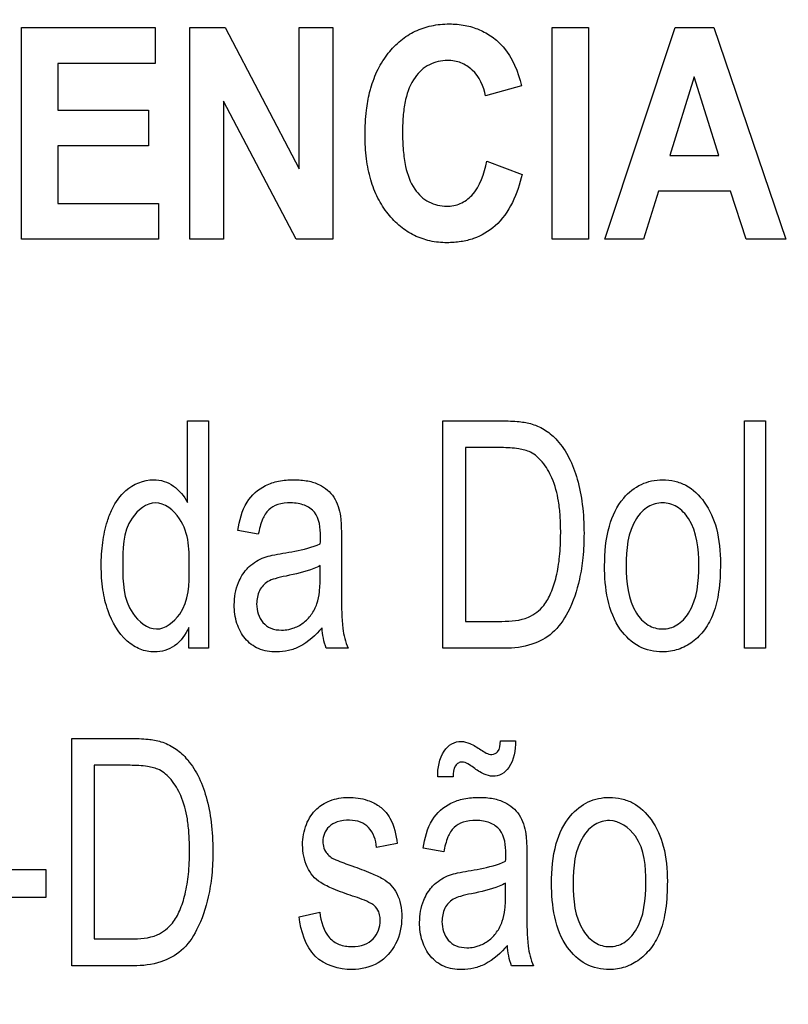
# Model space of a CAD drawing. Units: millimetres. Extents: x 0 to 1189, y 0 to 841.
# Drawn here: x 760 to 762, y 340 to 343 of the extents above; entities that cross this region are included whole.
import ezdxf

# ---------------------------------------------------------------- set-up
doc = ezdxf.new("R2010")
doc.units = ezdxf.units.MM
doc.header["$LTSCALE"] = 65.395
doc.layers.get('0').update_dxf_attribs({"linetype": 'CONTINUOUS'})
doc.layers.add('7_ALL_FEATURES', color=7, linetype='CONTINUOUS')
doc.layers.add('DEF_DRAFT_DIM', color=7, linetype='CONTINUOUS')
doc.styles.get("Standard").update_dxf_attribs({"font": 'txt', "width": 0.8})
doc.dimstyles.new('DIMSTYLE_1', dxfattribs={"dimtxt": 2.5, "dimasz": 3, "dimexe": 0.8, "dimexo": 0.2, "dimtad": 1, "dimdsep": 46, "dimtxsty": 'Standard', "dimblk": 'OPEN', "dimblk1": 'OPEN', "dimblk2": 'OPEN', "dimcen": 0.09, "dimadec": 0, "dimazin": 0, "dimtp": 0.1, "dimtm": 0.1, "dimtfac": 1, "dimtofl": 0, "dimtmove": 0, "dimatfit": 3, "dimldrblk": 'OPEN', "dimfxl": 1, "dimtolj": 1, "dimarcsym": 0})

# ---------------------------------------------------------------- blocks, each defined once
blk = doc.blocks.new('_OPEN')
at = {"color": 0, "linetype": 'ByBlock'}
for p, q in [((0, 0), (-1, 0.11667)), ((-1, -0.11667), (0, 0)), ((-1, 0), (0, 0))]:
    blk.add_line(p, q, dxfattribs=at)
blk = doc.blocks.new('*D15')
at = {"layer": 'DEF_DRAFT_DIM', "color": 7, "linetype": 'Continuous'}
for p, q in [((691.6827, 402.3098), (691.5077, 402.3098)), ((824.3623, 402.3098), (691.6827, 402.3098)), ((692.3077, 402.3098), (692.3077, 362.3098)), ((692.3077, 322.3098), (692.3077, 362.3098)), ((691.6827, 322.3098), (691.5077, 322.3098)), ((824.3623, 322.3098), (691.6827, 322.3098))]:
    blk.add_line(p, q, dxfattribs=at)
at = {"layer": 'DEF_DRAFT_DIM', "color": 7, "linetype": 'Continuous', "xscale": 3, "yscale": 3, "zscale": 3}
for p, rotation in [((692.3077, 402.3098), 90), ((692.3077, 322.3098), 270)]:
    blk.add_blockref('_OPEN', p, dxfattribs=dict(at, rotation=rotation))
at = {"layer": 'DEF_DRAFT_DIM', "color": 7, "linetype": 'Continuous', "insert": (689.1827, 362.3098), "char_height": 2.5, "width": 6, "attachment_point": 2, "rotation": 90, "line_spacing_factor": 0.9}
blk.add_mtext('400', dxfattribs=at)

msp = doc.modelspace()

# ---------------------------------------------------------------- linework, layer by layer
at = {"layer": '7_ALL_FEATURES', "color": 40, "linetype": 'Continuous'}
for p, q in [((759.9318, 342.5459), (760.2228, 342.5459)), ((759.9318, 342.0859), (759.9318, 342.5459)), ((760.2228, 342.5459), (760.2228, 342.468)), ((760.2983, 342.5459), (760.3754, 342.5459)), ((760.2983, 342.0859), (760.2983, 342.5459)), ((760.3754, 342.5459), (760.536, 342.2387)), ((760.536, 342.5459), (760.6097, 342.5459)), ((760.536, 342.2387), (760.536, 342.5459)), ((760.6097, 342.5459), (760.6097, 342.0859)), ((761.087, 342.5458), (761.1663, 342.5458)), ((761.087, 342.0858), (761.087, 342.5458)), ((761.1663, 342.5458), (761.1663, 342.0858)), ((761.2019, 342.0859), (761.3547, 342.5459)), ((761.3547, 342.5459), (761.4385, 342.5459)), ((761.4385, 342.5459), (761.5957, 342.0859)), ((760.2228, 342.468), (760.0111, 342.468)), ((760.0111, 342.468), (760.0111, 342.3661)), ((761.3957, 342.4386), (761.3427, 342.2678)), ((761.4497, 342.2678), (761.3957, 342.4386)), ((761.0203, 342.4192), (760.9419, 342.3971)), ((760.5301, 342.0859), (760.3719, 342.3859)), ((760.3719, 342.3859), (760.3719, 342.0859)), ((760.0111, 342.3661), (760.2081, 342.3661)), ((760.2081, 342.3661), (760.2081, 342.2886)), ((760.2081, 342.2886), (760.0111, 342.2886)), ((760.0111, 342.2886), (760.0111, 342.1634)), ((761.3427, 342.2678), (761.4497, 342.2678)), ((760.9446, 342.2551), (761.0214, 342.2265)), ((761.3183, 342.1904), (761.2859, 342.0859)), ((761.4752, 342.1904), (761.3183, 342.1904)), ((761.5095, 342.0859), (761.4752, 342.1904)), ((760.0111, 342.1634), (760.2303, 342.1634)), ((760.2303, 342.1634), (760.2303, 342.0859)), ((760.2303, 342.0859), (759.9318, 342.0859)), ((760.3719, 342.0859), (760.2983, 342.0859)), ((760.6097, 342.0859), (760.5301, 342.0859)), ((761.1663, 342.0858), (761.087, 342.0858)), ((761.2859, 342.0859), (761.2019, 342.0859)), ((761.5957, 342.0859), (761.5095, 342.0859)), ((760.2934, 341.6906), (760.3388, 341.6906)), ((760.2934, 341.5132), (760.2934, 341.6906)), ((760.3388, 341.6906), (760.3388, 341.1961)), ((760.8491, 341.6906), (760.977, 341.6906)), ((760.8491, 341.1961), (760.8491, 341.6906)), ((761.5057, 341.6906), (761.5513, 341.6906)), ((761.5057, 341.1961), (761.5057, 341.6906)), ((761.5513, 341.6906), (761.5513, 341.1961)), ((760.9763, 341.6323), (760.8982, 341.6323)), ((760.8982, 341.6323), (760.8982, 341.2545)), ((760.4474, 341.4441), (760.4029, 341.4522)), ((760.6284, 341.4271), (760.6284, 341.3462)), ((760.5822, 341.3537), (760.5822, 341.3759)), ((760.2965, 341.1961), (760.2965, 341.2414)), ((760.8982, 341.2545), (760.9776, 341.2545)), ((760.3388, 341.1961), (760.2965, 341.1961)), ((760.6428, 341.1961), (760.5952, 341.1961)), ((760.9831, 341.1961), (760.8491, 341.1961)), ((761.5513, 341.1961), (761.5057, 341.1961)), ((760.0413, 340.9999), (760.1692, 340.9999)), ((760.0413, 340.5053), (760.0413, 340.9999)), ((760.9743, 340.9944), (761.0073, 340.9944)), ((760.1684, 340.9414), (760.0904, 340.9414)), ((760.0904, 340.9414), (760.0904, 340.5637)), ((760.8714, 340.9166), (760.8378, 340.9166)), ((760.7495, 340.7711), (760.7049, 340.763)), ((760.8509, 340.7533), (760.8063, 340.7614)), ((761.0319, 340.7363), (761.0319, 340.6554)), ((759.8449, 340.7148), (759.9851, 340.7148)), ((759.9851, 340.7148), (759.9851, 340.6538)), ((760.9857, 340.6628), (760.9857, 340.6851)), ((759.9851, 340.6538), (759.8449, 340.6538)), ((760.5362, 340.6122), (760.5813, 340.6217)), ((760.0904, 340.5637), (760.1698, 340.5637)), ((760.1753, 340.5053), (760.0413, 340.5053)), ((761.0463, 340.5053), (760.9986, 340.5053))]:
    msp.add_line(p, q, dxfattribs=at)
for centre, radius, start, end in [((759.9556, 341.4396), 0.6269, 358.5211, 359.9712), ((760.7984, 341.2609), 0.1685, 187.423, 202.6042), ((760.359, 340.7488), 0.6269, 358.5211, 359.9712), ((761.2013, 340.57), 0.168, 187.398, 202.6292)]:
    msp.add_arc(centre, radius, start, end, dxfattribs=at)
for points, knots in [([(760.6897, 342.4044), (760.6905, 342.4075), (760.6951, 342.4249), (760.7063, 342.455), (760.7286, 342.4903), (760.756, 342.5187), (760.7881, 342.5393), (760.8244, 342.5514), (760.8615, 342.5549), (760.897, 342.5519), (760.9287, 342.5425), (760.9569, 342.5265), (760.9966, 342.4911), (761.0129, 342.4495), (761.0203, 342.4192)], [0, 0, 0, 0, 0.020615, 0.114247, 0.201809, 0.284168, 0.362525, 0.441256, 0.524698, 0.597566, 0.66591, 0.732845, 0.801655, 1, 1, 1, 1]), ([(760.9419, 342.3971), (760.9379, 342.4179), (760.924, 342.4486), (760.8889, 342.4711), (760.8556, 342.4764), (760.8176, 342.4684), (760.7832, 342.4367), (760.768, 342.396), (760.7621, 342.3553), (760.7607, 342.318), (760.7621, 342.2802), (760.7654, 342.2553), (760.7679, 342.244)], [0, 0, 0, 0, 0.157625, 0.229528, 0.303059, 0.403682, 0.507094, 0.636865, 0.718649, 0.813551, 0.914193, 1, 1, 1, 1]), ([(761.0214, 342.2265), (761.0118, 342.1855), (760.9866, 342.1244), (760.9247, 342.0883), (760.888, 342.0794), (760.8559, 342.0771), (760.8213, 342.0804), (760.7864, 342.0924), (760.7553, 342.1127), (760.7284, 342.1405), (760.7062, 342.1749), (760.6905, 342.2156), (760.6814, 342.2619), (760.6787, 342.3128), (760.6812, 342.3611), (760.6866, 342.3918), (760.6897, 342.4044)], [0, 0, 0, 0, 0.190943, 0.272666, 0.315444, 0.361234, 0.417897, 0.472022, 0.526622, 0.584641, 0.64607, 0.710862, 0.781294, 0.859146, 0.941129, 1, 1, 1, 1]), ([(760.7679, 342.244), (760.7717, 342.2266), (760.7824, 342.1957), (760.8166, 342.1636), (760.8543, 342.1549), (760.888, 342.1612), (760.9273, 342.1901), (760.9394, 342.2286), (760.9446, 342.2551)], [0, 0, 0, 0, 0.193624, 0.343681, 0.48799, 0.596395, 0.706882, 1, 1, 1, 1]), ([(760.977, 341.6906), (760.9898, 341.6906), (761.012, 341.69), (761.0449, 341.6844), (761.0738, 341.6711), (761.1018, 341.6461), (761.1257, 341.6099), (761.1436, 341.5622), (761.1542, 341.5066), (761.1571, 341.4492), (761.1549, 341.3948), (761.1457, 341.3364), (761.1271, 341.279), (761.0914, 341.2274), (761.0408, 341.2002), (761.0032, 341.1961), (760.9831, 341.1961)], [0, 0, 0, 0, 0.05541, 0.096545, 0.143737, 0.191557, 0.257445, 0.330138, 0.411489, 0.502074, 0.579014, 0.647552, 0.758011, 0.83916, 0.912653, 1, 1, 1, 1]), ([(760.9776, 341.2545), (760.997, 341.2545), (761.0318, 341.2568), (761.0685, 341.2849), (761.0857, 341.318), (761.0974, 341.3538), (761.1029, 341.3889), (761.1051, 341.4208), (761.1057, 341.4503), (761.1048, 341.4822), (761.1006, 341.5225), (761.0899, 341.5636), (761.0685, 341.6002), (761.0428, 341.6235), (761.0105, 341.6314), (760.9889, 341.6323), (760.9763, 341.6323)], [0, 0, 0, 0, 0.111044, 0.191122, 0.251055, 0.321934, 0.40598, 0.453496, 0.504816, 0.574441, 0.635908, 0.736363, 0.813871, 0.876525, 0.92778, 1, 1, 1, 1]), ([(760.1291, 341.4987), (760.1364, 341.5138), (760.1586, 341.5463), (760.2054, 341.5656), (760.2424, 341.5603), (760.2704, 341.5459), (760.2859, 341.527), (760.2934, 341.5132)], [0, 0, 0, 0, 0.24223, 0.551945, 0.663746, 0.7727, 1, 1, 1, 1]), ([(760.4029, 341.4522), (760.4062, 341.4735), (760.4155, 341.5138), (760.4549, 341.5488), (760.4923, 341.5606), (760.5237, 341.5633), (760.5539, 341.5612), (760.5857, 341.5514), (760.6161, 341.5263), (760.6238, 341.4975), (760.6261, 341.4831)], [0, 0, 0, 0, 0.199308, 0.366243, 0.458586, 0.559556, 0.656248, 0.736515, 0.865208, 1, 1, 1, 1]), ([(761.2011, 341.3752), (761.2011, 341.4043), (761.2051, 341.4567), (761.2348, 341.5205), (761.2727, 341.5506), (761.3033, 341.5609), (761.3281, 341.5633), (761.3536, 341.5606), (761.3872, 341.548), (761.4232, 341.5137), (761.4491, 341.453), (761.4531, 341.4058), (761.4531, 341.3803)], [0, 0, 0, 0, 0.175153, 0.312289, 0.410104, 0.45693, 0.505339, 0.558782, 0.610161, 0.719082, 0.846284, 1, 1, 1, 1]), ([(760.2972, 341.3699), (760.2972, 341.4065), (760.2983, 341.4679), (760.2242, 341.5278), (760.1509, 341.47), (760.1523, 341.4104), (760.1523, 341.375)], [0, 0, 0, 0, 0.324123, 0.508837, 0.687245, 1, 1, 1, 1]), ([(760.5825, 341.4393), (760.5825, 341.4573), (760.58, 341.488), (760.5519, 341.5066), (760.5334, 341.5114), (760.5137, 341.5127), (760.4912, 341.5107), (760.468, 341.4984), (760.4544, 341.474), (760.4496, 341.4551), (760.4474, 341.4441)], [0, 0, 0, 0, 0.244723, 0.36567, 0.431626, 0.504916, 0.63306, 0.735205, 0.847207, 1, 1, 1, 1]), ([(761.4063, 341.3774), (761.4063, 341.4117), (761.401, 341.4617), (761.3612, 341.5057), (761.3271, 341.5151), (761.2931, 341.5058), (761.2523, 341.4614), (761.2479, 341.4103), (761.2479, 341.3752)], [0, 0, 0, 0, 0.298479, 0.403312, 0.496343, 0.590247, 0.694798, 1, 1, 1, 1]), ([(760.2965, 341.2414), (760.2891, 341.2261), (760.2698, 341.1977), (760.2258, 341.185), (760.1889, 341.1922), (760.1481, 341.2187), (760.1209, 341.2671), (760.1076, 341.3246), (760.1044, 341.3747), (760.1075, 341.4249), (760.116, 341.4665), (760.125, 341.4902), (760.1291, 341.4987)], [0, 0, 0, 0, 0.109626, 0.207695, 0.275327, 0.347128, 0.514936, 0.615643, 0.727403, 0.837407, 0.939044, 1, 1, 1, 1]), ([(760.6261, 341.4831), (760.6265, 341.4801), (760.6283, 341.4614), (760.6284, 341.4427), (760.6284, 341.4271)], [0, 0, 0, 0, 0.16587, 1, 1, 1, 1]), ([(760.5009, 341.4025), (760.5095, 341.4039), (760.537, 341.4089), (760.5647, 341.4153), (760.5822, 341.4234)], [0, 0, 0, 0, 0.311406, 1, 1, 1, 1]), ([(760.4217, 341.3675), (760.4236, 341.3696), (760.4301, 341.3762), (760.4428, 341.3856), (760.4596, 341.3939), (760.4793, 341.3988), (760.493, 341.4013), (760.5009, 341.4025)], [0, 0, 0, 0, 0.095264, 0.31352, 0.530693, 0.727597, 1, 1, 1, 1]), ([(760.1523, 341.375), (760.1523, 341.3399), (760.1534, 341.2812), (760.2249, 341.2224), (760.2968, 341.2784), (760.2972, 341.336), (760.2972, 341.3699)], [0, 0, 0, 0, 0.319915, 0.507556, 0.691267, 1, 1, 1, 1]), ([(760.5861, 341.2403), (760.5721, 341.2245), (760.5497, 341.2032), (760.5131, 341.1899), (760.4825, 341.1867), (760.4477, 341.1917), (760.4164, 341.2156), (760.3983, 341.2504), (760.3928, 341.2932), (760.3998, 341.3349), (760.4143, 341.3591), (760.4217, 341.3675)], [0, 0, 0, 0, 0.179597, 0.253118, 0.327218, 0.440195, 0.542727, 0.648675, 0.765733, 0.904215, 1, 1, 1, 1]), ([(760.5822, 341.3759), (760.5777, 341.3735), (760.5539, 341.3628), (760.5283, 341.357), (760.5078, 341.3531)], [0, 0, 0, 0, 0.197135, 1, 1, 1, 1]), ([(761.4531, 341.3803), (761.4531, 341.3597), (761.4515, 341.3229), (761.4405, 341.2735), (761.4206, 341.236), (761.3939, 341.209), (761.362, 341.1917), (761.3213, 341.1854), (761.2733, 341.196), (761.2105, 341.2558), (761.2011, 341.3275), (761.2011, 341.3752)], [0, 0, 0, 0, 0.12204, 0.217611, 0.296683, 0.370106, 0.439503, 0.507207, 0.610711, 0.717419, 1, 1, 1, 1]), ([(761.2479, 341.3752), (761.2479, 341.3401), (761.2525, 341.2891), (761.293, 341.2444), (761.3272, 341.2349), (761.3613, 341.2445), (761.4021, 341.2898), (761.4063, 341.3416), (761.4063, 341.3774)], [0, 0, 0, 0, 0.301053, 0.404658, 0.497345, 0.58955, 0.693117, 1, 1, 1, 1]), ([(760.5078, 341.3531), (760.4997, 341.3515), (760.4861, 341.3484), (760.4687, 341.3422), (760.457, 341.3329), (760.4467, 341.3169), (760.4408, 341.2881), (760.4501, 341.2552), (760.4747, 341.2375), (760.4953, 341.2348), (760.5085, 341.236), (760.5136, 341.2371)], [0, 0, 0, 0, 0.122716, 0.207073, 0.27291, 0.341061, 0.48746, 0.699809, 0.803663, 0.921597, 1, 1, 1, 1]), ([(760.5136, 341.2371), (760.5167, 341.2377), (760.5278, 341.2405), (760.5457, 341.2501), (760.5639, 341.2688), (760.5762, 341.2923), (760.5815, 341.3215), (760.5822, 341.3419), (760.5822, 341.3537)], [0, 0, 0, 0, 0.063802, 0.231553, 0.40372, 0.585168, 0.761544, 1, 1, 1, 1]), ([(760.6284, 341.3462), (760.6284, 341.3334), (760.6288, 341.2977), (760.6284, 341.2618), (760.6313, 341.2391)], [0, 0, 0, 0, 0.358378, 1, 1, 1, 1]), ([(760.1692, 340.9999), (760.1819, 340.9999), (760.2042, 340.9992), (760.2371, 340.9937), (760.266, 340.9803), (760.2939, 340.9553), (760.3179, 340.9191), (760.3358, 340.8713), (760.3464, 340.8157), (760.3493, 340.7584), (760.3471, 340.704), (760.3379, 340.6457), (760.3192, 340.5882), (760.2837, 340.5365), (760.2329, 340.5093), (760.1954, 340.5053), (760.1753, 340.5053)], [0, 0, 0, 0, 0.055411, 0.096534, 0.143756, 0.191623, 0.257415, 0.330211, 0.41156, 0.502142, 0.579004, 0.647465, 0.75792, 0.839187, 0.912677, 1, 1, 1, 1]), ([(760.8378, 340.9166), (760.8375, 340.9358), (760.8427, 340.9645), (760.867, 340.9897), (760.8886, 340.9953), (760.9109, 340.9886), (760.9243, 340.9804), (760.932, 340.9752)], [0, 0, 0, 0, 0.388045, 0.541379, 0.68406, 0.812668, 1, 1, 1, 1]), ([(761.0073, 340.9944), (761.0068, 340.9746), (761.0032, 340.9453), (760.9783, 340.9209), (760.9577, 340.9156), (760.9359, 340.9225), (760.9229, 340.931), (760.9155, 340.9364)], [0, 0, 0, 0, 0.403974, 0.548247, 0.684013, 0.813621, 1, 1, 1, 1]), ([(760.932, 340.9752), (760.9391, 340.9704), (760.9514, 340.9613), (760.9735, 340.9716), (760.9734, 340.9864), (760.9743, 340.9944)], [0, 0, 0, 0, 0.405051, 0.620414, 1, 1, 1, 1]), ([(760.1698, 340.5637), (760.1892, 340.5637), (760.2241, 340.5659), (760.2606, 340.5941), (760.2779, 340.6271), (760.2895, 340.663), (760.2951, 340.6981), (760.2973, 340.73), (760.2979, 340.7595), (760.297, 340.7914), (760.2928, 340.8317), (760.282, 340.8727), (760.2606, 340.9094), (760.235, 340.9328), (760.2026, 340.9405), (760.1811, 340.9414), (760.1684, 340.9414)], [0, 0, 0, 0, 0.111042, 0.191239, 0.251042, 0.32206, 0.405933, 0.453427, 0.504742, 0.574449, 0.635906, 0.736287, 0.813814, 0.876578, 0.927783, 1, 1, 1, 1]), ([(760.9155, 340.9364), (760.908, 340.9418), (760.8974, 340.9508), (760.8823, 340.947), (760.8725, 340.9367), (760.8713, 340.9247), (760.8714, 340.9166)], [0, 0, 0, 0, 0.40227, 0.518638, 0.643544, 1, 1, 1, 1]), ([(760.6527, 340.6571), (760.6384, 340.6619), (760.6148, 340.6705), (760.5847, 340.6839), (760.5651, 340.7003), (760.5483, 340.7275), (760.5409, 340.7671), (760.5476, 340.8059), (760.5609, 340.8315), (760.573, 340.8462), (760.5873, 340.8573), (760.6098, 340.868), (760.6437, 340.8739), (760.6718, 340.8698), (760.6853, 340.8652)], [0, 0, 0, 0, 0.12123, 0.202171, 0.262439, 0.323925, 0.455628, 0.576506, 0.632844, 0.685862, 0.728441, 0.777339, 0.884836, 1, 1, 1, 1]), ([(760.8063, 340.7614), (760.8096, 340.7827), (760.8189, 340.823), (760.8583, 340.8579), (760.8957, 340.8699), (760.9272, 340.8725), (760.9573, 340.8704), (760.9891, 340.8605), (761.0195, 340.8355), (761.0272, 340.8068), (761.0295, 340.7924)], [0, 0, 0, 0, 0.199319, 0.366262, 0.4587, 0.559678, 0.656389, 0.736711, 0.865201, 1, 1, 1, 1]), ([(761.0856, 340.6844), (761.0856, 340.7135), (761.0896, 340.7659), (761.1192, 340.8296), (761.1571, 340.8598), (761.1878, 340.8701), (761.2125, 340.8726), (761.2381, 340.8698), (761.2717, 340.8571), (761.3076, 340.8229), (761.3336, 340.7621), (761.3376, 340.715), (761.3376, 340.6894)], [0, 0, 0, 0, 0.175038, 0.312073, 0.409945, 0.456792, 0.505202, 0.558644, 0.610038, 0.7189, 0.846189, 1, 1, 1, 1]), ([(760.6853, 340.8652), (760.6898, 340.8636), (760.702, 340.8585), (760.7198, 340.8466), (760.7418, 340.8179), (760.7471, 340.7902), (760.7495, 340.7711)], [0, 0, 0, 0, 0.118497, 0.32714, 0.522654, 1, 1, 1, 1]), ([(760.7049, 340.763), (760.7032, 340.7785), (760.6958, 340.8023), (760.6694, 340.82), (760.645, 340.8227), (760.6209, 340.8206), (760.6008, 340.8097), (760.5901, 340.7934), (760.5874, 340.7793), (760.5879, 340.7714), (760.5882, 340.7694)], [0, 0, 0, 0, 0.256705, 0.373196, 0.505054, 0.654682, 0.769022, 0.86894, 0.966643, 1, 1, 1, 1]), ([(760.9859, 340.7485), (760.9859, 340.7665), (760.9834, 340.7971), (760.9553, 340.8158), (760.9368, 340.8207), (760.9171, 340.822), (760.8945, 340.8199), (760.8714, 340.8075), (760.8578, 340.7831), (760.853, 340.7643), (760.8509, 340.7533)], [0, 0, 0, 0, 0.244387, 0.365533, 0.431565, 0.504898, 0.633116, 0.735519, 0.847527, 1, 1, 1, 1]), ([(761.2908, 340.6866), (761.2908, 340.721), (761.2877, 340.7821), (761.2234, 340.8282), (761.1775, 340.8149), (761.1369, 340.7707), (761.1324, 340.7196), (761.1324, 340.6844)], [0, 0, 0, 0, 0.300491, 0.492947, 0.587485, 0.69274, 1, 1, 1, 1]), ([(761.0295, 340.7924), (761.0299, 340.7893), (761.0317, 340.7706), (761.0319, 340.7519), (761.0319, 340.7363)], [0, 0, 0, 0, 0.166911, 1, 1, 1, 1]), ([(760.5882, 340.7694), (760.589, 340.7641), (760.5933, 340.7511), (760.6039, 340.7419), (760.6109, 340.7381)], [0, 0, 0, 0, 0.402718, 1, 1, 1, 1]), ([(760.6109, 340.7381), (760.6126, 340.7373), (760.6259, 340.7317), (760.6394, 340.7269), (760.6512, 340.7226)], [0, 0, 0, 0, 0.129317, 1, 1, 1, 1]), ([(760.6512, 340.7226), (760.665, 340.7177), (760.6878, 340.709), (760.7171, 340.6967), (760.7368, 340.6816), (760.7501, 340.6623), (760.7582, 340.638), (760.7614, 340.6005), (760.7514, 340.5518), (760.7104, 340.5063), (760.6707, 340.4972), (760.6512, 340.4972)], [0, 0, 0, 0, 0.127504, 0.212364, 0.275388, 0.340814, 0.412945, 0.495953, 0.666292, 0.830042, 1, 1, 1, 1]), ([(760.9043, 340.7118), (760.9129, 340.7132), (760.9405, 340.7181), (760.9682, 340.7245), (760.9857, 340.7327)], [0, 0, 0, 0, 0.311369, 1, 1, 1, 1]), ([(760.8251, 340.6767), (760.827, 340.6788), (760.8335, 340.6855), (760.8462, 340.6948), (760.8631, 340.703), (760.8827, 340.708), (760.8964, 340.7105), (760.9043, 340.7118)], [0, 0, 0, 0, 0.095312, 0.313532, 0.530311, 0.727421, 1, 1, 1, 1]), ([(760.9857, 340.6851), (760.9812, 340.6826), (760.9574, 340.6719), (760.9317, 340.6661), (760.9112, 340.6622)], [0, 0, 0, 0, 0.197135, 1, 1, 1, 1]), ([(761.3376, 340.6894), (761.3376, 340.6688), (761.3359, 340.632), (761.325, 340.5827), (761.305, 340.5451), (761.2783, 340.5181), (761.2465, 340.5009), (761.2057, 340.4945), (761.1578, 340.5051), (761.0949, 340.5649), (761.0856, 340.6367), (761.0856, 340.6844)], [0, 0, 0, 0, 0.121933, 0.217554, 0.296606, 0.370011, 0.43939, 0.507077, 0.610568, 0.717316, 1, 1, 1, 1]), ([(761.1324, 340.6844), (761.1324, 340.6493), (761.1369, 340.5982), (761.1775, 340.5536), (761.2116, 340.544), (761.2457, 340.5536), (761.2866, 340.5989), (761.2908, 340.6508), (761.2908, 340.6866)], [0, 0, 0, 0, 0.301184, 0.404654, 0.497321, 0.589477, 0.692989, 1, 1, 1, 1]), ([(760.6994, 340.6365), (760.6974, 340.6382), (760.6827, 340.6472), (760.6664, 340.6525), (760.6527, 340.6571)], [0, 0, 0, 0, 0.151854, 1, 1, 1, 1]), ([(760.9895, 340.5496), (760.9755, 340.5338), (760.9531, 340.5125), (760.9166, 340.4991), (760.8859, 340.4958), (760.8511, 340.5009), (760.8198, 340.5247), (760.8017, 340.5595), (760.7962, 340.6023), (760.8032, 340.6441), (760.8177, 340.6683), (760.8251, 340.6767)], [0, 0, 0, 0, 0.179534, 0.25308, 0.327171, 0.440108, 0.542604, 0.648515, 0.765533, 0.904256, 1, 1, 1, 1]), ([(760.9112, 340.6622), (760.9031, 340.6606), (760.8895, 340.6576), (760.8722, 340.6513), (760.8604, 340.6421), (760.8501, 340.6261), (760.8442, 340.5973), (760.8535, 340.5644), (760.8782, 340.5467), (760.8987, 340.544), (760.9119, 340.5452), (760.917, 340.5462)], [0, 0, 0, 0, 0.122662, 0.207087, 0.272758, 0.340689, 0.487584, 0.699919, 0.803652, 0.921612, 1, 1, 1, 1]), ([(760.917, 340.5462), (760.9201, 340.5468), (760.9312, 340.5497), (760.9491, 340.5592), (760.9673, 340.578), (760.9796, 340.6015), (760.9849, 340.6306), (760.9857, 340.6511), (760.9857, 340.6628)], [0, 0, 0, 0, 0.063825, 0.231595, 0.404033, 0.585814, 0.761605, 1, 1, 1, 1]), ([(760.7124, 340.6104), (760.7119, 340.6146), (760.7097, 340.6243), (760.7037, 340.6327), (760.6994, 340.6365)], [0, 0, 0, 0, 0.420316, 1, 1, 1, 1]), ([(761.0319, 340.6554), (761.0319, 340.6426), (761.0322, 340.6069), (761.0318, 340.5711), (761.0347, 340.5483)], [0, 0, 0, 0, 0.358378, 1, 1, 1, 1]), ([(760.5813, 340.6217), (760.5833, 340.6021), (760.5914, 340.572), (760.6234, 340.5495), (760.6508, 340.546), (760.6775, 340.5489), (760.6985, 340.5627), (760.7103, 340.5822), (760.7131, 340.599), (760.7126, 340.6084), (760.7124, 340.6104)], [0, 0, 0, 0, 0.277679, 0.396311, 0.528448, 0.658114, 0.766442, 0.868173, 0.970565, 1, 1, 1, 1]), ([(760.6512, 340.4972), (760.6228, 340.4972), (760.5573, 340.5167), (760.5402, 340.5815), (760.5362, 340.6122)], [0, 0, 0, 0, 0.478007, 1, 1, 1, 1])]:
    msp.add_open_spline(points, degree=3, knots=knots, dxfattribs=at)
for points in [[(760.5952, 341.1961), (760.5899, 341.2102), (760.5872, 341.2253), (760.5861, 341.2403)], [(760.9986, 340.5053), (760.9933, 340.5194), (760.9906, 340.5346), (760.9895, 340.5496)]]:
    msp.add_open_spline(points, degree=3, dxfattribs=at)

# ---------------------------------------------------------------- dimensions: what is measured, and where the dimension line sits
at = {"layer": 'DEF_DRAFT_DIM', "color": 7, "linetype": 'Continuous'}
dim = msp.add_linear_dim(base=(692.3077, 322.3098), p1=(824.5623, 402.3098), p2=(824.5623, 322.3098), angle=270, text='400', dimstyle='DIMSTYLE_1', dxfattribs=at)
dim.commit()
dim.dimension.update_dxf_attribs({"geometry": '*D15', "text_midpoint": (692.3077, 362.3098), "dimtype": 160})

doc.saveas('drawing.dxf')
